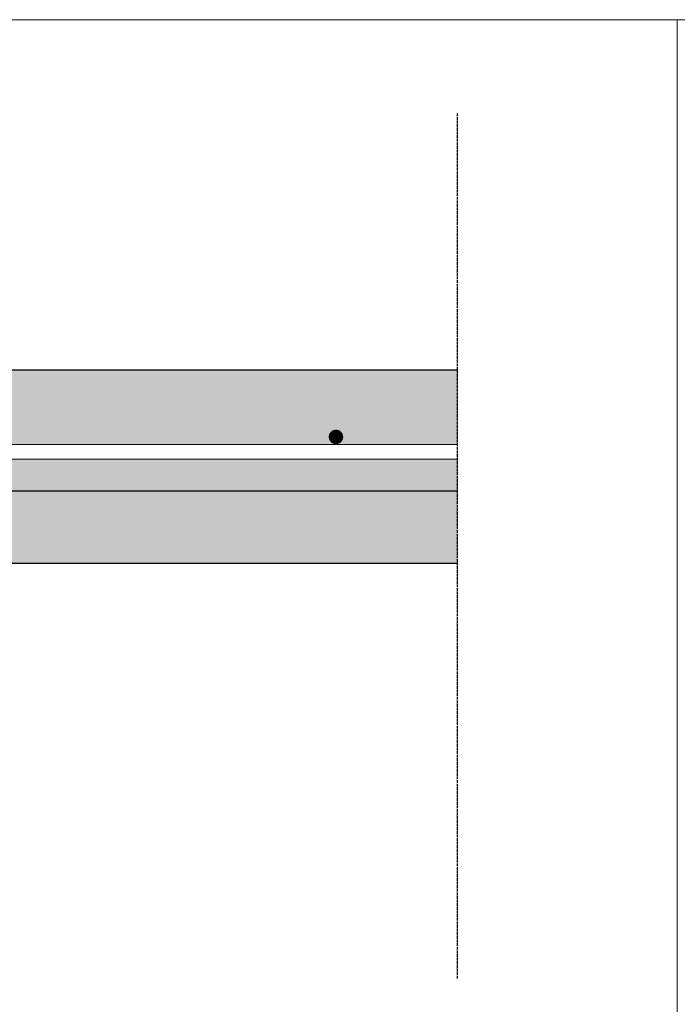
# Model space of a CAD drawing. Units: millimetres. Extents: x 10181 to 50181, y -3669 to 21737.
# Drawn here: x 16677 to 16949, y 9513 to 9921 of the extents above; entities that cross this region are included whole.
import ezdxf

# ---------------------------------------------------------------- set-up
doc = ezdxf.new("R2010")
doc.units = ezdxf.units.MM
doc.header["$LTSCALE"] = 0.1
doc.linetypes.add('ACAD_ISO02W100', pattern=[15, 12, -3])
for name, color, linetype, lineweight in [('Armatura', 7, 'Continuous', 9), ('Cls retino', 8, 'Continuous', 5), ('Testo', 7, 'Continuous', 5)]:
    doc.layers.add(name, color=color, linetype=linetype, lineweight=lineweight)
doc.layers.add('CLS', color=7, linetype='Continuous')
doc.layers.add('Pianelle', color=244, linetype='Continuous')

msp = doc.modelspace()

# ---------------------------------------------------------------- hatches: boundary and pattern name
at = {"layer": 'Cls retino'}
h = msp.add_hatch(dxfattribs=at)
h.set_pattern_fill('AR-CONC', color=256, scale=0.1, style=0)
h.set_pattern_definition([(50, (1289.174, 2109.9), (18.218467, -1.593909), [1.905, -20.955]), (355, (1289.174, 2109.9), (-3.524283, 19.105664), [1.524, -16.764]), (100.451, (1290.692, 2109.767), (14.69425, 17.511669), [1.619, -17.809]), (46.1842, (1289.174, 2114.98), (27.107904, -4.204233), [2.8575, -31.4325]), (96.6356, (1291.433, 2114.63), (23.740423, 24.742556), [2.4285, -26.7135]), (351.184, (1289.174, 2114.98), (23.74046, 24.74251), [2.286, -25.146]), (21, (1291.714, 2113.71), (15.161488, -10.226552), [1.905, -20.955]), (326, (1291.714, 2113.71), (6.180203, 18.418797), [1.524, -16.764]), (71.4514, (1292.977, 2112.857), (21.341649, 8.192286), [1.619, -17.809]), (37.5, (1289.174, 2109.8996), (0.3088603, 8.455504), [0, -16.5608, 0, -17.018, 0, -16.8275]), (7.5, (1289.174, 2109.9), (6.6819663, 10.0180575), [0, -9.7028, 0, -16.1798, 0, -6.4135]), (327.5, (1283.51, 2109.8996), (13.5590595, -0.5728744), [0, -6.35, 0, -19.812, 0, -26.289]), (317.5, (1280.97, 2109.9), (14.812918, 2.542649), [0, -8.255, 0, -13.1572, 0, -18.669])])
h.paths.add_polyline_path([(16288.14, 9776.1), (16288.14, 9745.18), (16567.17, 9745.18), (16567.17, 9761.1), (16566.67, 9761.1, -1), (16566.67, 9766.1), (16579.67, 9766.1, -1), (16579.67, 9761.1), (16579.17, 9761.1), (16579.17, 9745.18), (16858.14, 9745.18), (16858.14, 9776.1), (16573.14, 9776.1)])
h.paths.add_polyline_path([(16531.23, 9748.35, -1), (16534.23, 9748.35, -1)], flags=16)
h.paths.add_polyline_path([(16612.06, 9748.35, -1), (16615.06, 9748.35, -1)], flags=16)
h.paths.add_polyline_path([(16806.35, 9748.35, -1), (16809.35, 9748.35, -1)], flags=16)
h.paths.add_polyline_path([(16579.17, 9739.18), (16579.17, 9704.1), (16583.17, 9700.1), (16583.17, 9705.05, -0.169164), (16585.17, 9705.74), (16590.94, 9705.74, -0.009893), (16591.41, 9705.74), (16597.17, 9705.74, -0.169164), (16599.17, 9705.05), (16599.17, 9700.1), (16598.17, 9700.1), (16598.17, 9696.1), (16608.14, 9696.1), (16608.14, 9726.1), (16633.14, 9726.1), (16858.14, 9726.1), (16858.14, 9739.18)])
h.paths.add_polyline_path([(16595.6, 9713.27, -1), (16592.6, 9713.27, -1)], flags=16)
h.paths.add_polyline_path([(16288.14, 9739.18), (16288.14, 9726.1), (16513.14, 9726.1), (16538.14, 9726.1), (16538.14, 9696.1), (16548.17, 9696.1), (16548.17, 9700.1), (16547.17, 9700.1), (16547.17, 9705.05, -0.169164), (16549.17, 9705.74), (16554.94, 9705.74, -0.009893), (16555.41, 9705.74), (16561.17, 9705.74, -0.169164), (16563.17, 9705.05), (16563.17, 9700.1), (16567.17, 9704.1), (16567.17, 9739.18)])
h.paths.add_polyline_path([(16553.68, 9713.27, -1), (16550.68, 9713.27, -1)], flags=16)
at = {"layer": 'Pianelle'}
h = msp.add_hatch(dxfattribs=at)
h.set_pattern_fill('ANGLE', color=247, style=0)
h.set_pattern_definition([(0, (1289.174, 2109.8996), (0, 6.985), [5.08, -1.905]), (90, (1289.174, 2109.8996), (-6.985, 4e-16), [5.08, -1.905])])
h.paths.add_polyline_path([(16633.14, 9726.1), (16608.14, 9726.1), (16608.14, 9696.1), (16858.14, 9696.1), (16858.14, 9726.1)])
h.paths.add_polyline_path([(16538.14, 9696.1), (16538.14, 9726.1), (16513.14, 9726.1), (16288.14, 9726.1), (16288.14, 9696.1)])

# ---------------------------------------------------------------- linework, layer by layer
at = {"linetype": 'ACAD_ISO02W100'}
msp.add_line((16858.14, 9524.1), (16858.14, 9882.45), dxfattribs=at)
at = {"layer": 'Armatura'}
for p, q in [((16858.14, 9745.18), (16579.11, 9745.18)), ((16858.14, 9739.18), (16579.11, 9739.18))]:
    msp.add_line(p, q, dxfattribs=at)
at = {"layer": 'Armatura', "const_width": 3}
msp.add_lwpolyline([(16809.35, 9748.35, -1), (16806.35, 9748.35, -1)], format="xyb", close=True, dxfattribs=at)
at = {"layer": 'CLS'}
msp.add_line((16573.14, 9776.1), (16858.14, 9776.1), dxfattribs=at)
at = {"layer": 'Pianelle', "linetype": 'Continuous'}
for p, q in [((16633.14, 9726.1), (16858.14, 9726.1)), ((16608.14, 9696.1), (16858.14, 9696.1))]:
    msp.add_line(p, q, dxfattribs=at)
at = {"layer": 'Testo'}
for points in [[(15668.44, 9921.09), (16949.26, 9921.09), (16949.26, 9122), (15668.44, 9122)], [(16949.26, 9921.09), (18230.09, 9921.09), (18230.09, 9122), (16949.26, 9122)]]:
    msp.add_lwpolyline(points, close=True, dxfattribs=at)

doc.saveas('drawing.dxf')
